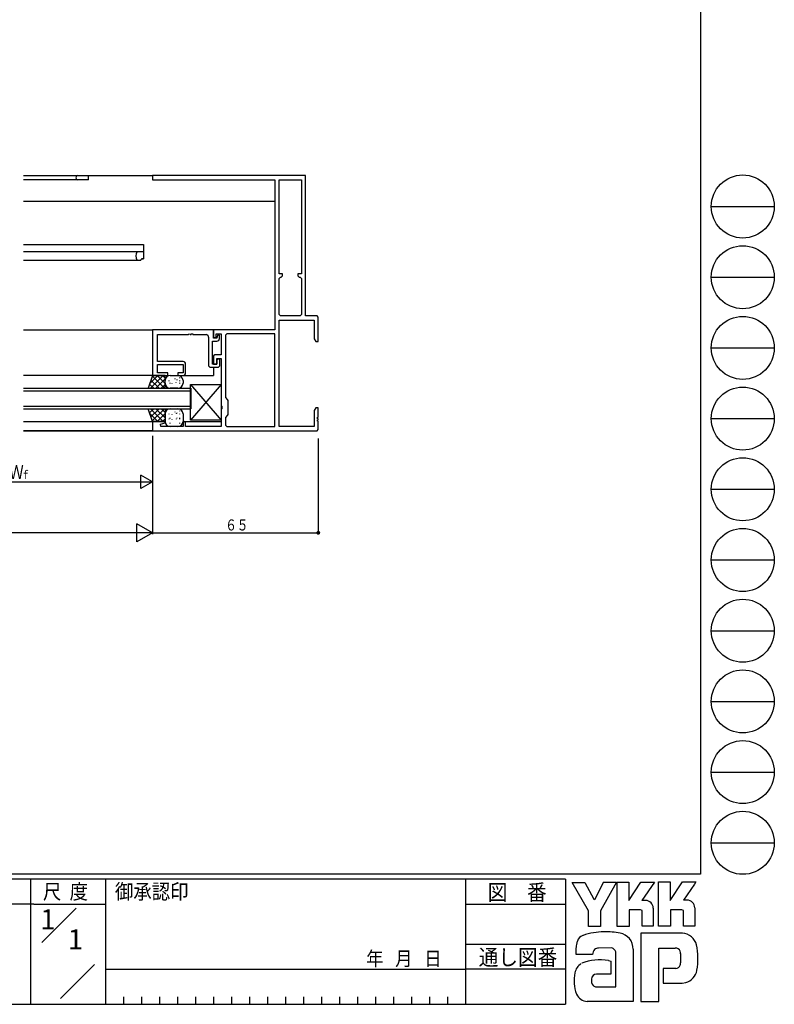
# Model space of a CAD drawing. Extents: x -4 to 1107, y 0 to 790.
# Drawn here: x 811 to 1107, y 0 to 386 of the extents above; entities that cross this region are included whole.
import ezdxf
from ezdxf.enums import TextEntityAlignment as Align

# ---------------------------------------------------------------- set-up
doc = ezdxf.new("R2010")
doc.units = 0
for name, color, linetype in [('USER1', 3, 'CONTINUOUS'), ('YKK_W11', 7, 'CONTINUOUS'), ('YKK_W12', 2, 'CONTINUOUS'), ('YKK_W13', 4, 'CONTINUOUS'), ('YKK_W_D', 6, 'CONTINUOUS'), ('YKK_ZWAK', 7, 'CONTINUOUS')]:
    doc.layers.add(name, color=color, linetype=linetype)
doc.styles.get("Standard").update_dxf_attribs({"font": 'txt', "bigfont": 'BIGFONT'})
doc.styles.add('YKK_OSSTYLE1', font='romans.shx', dxfattribs={"width": 0.9, "bigfont": 'EXTFONT.SHX'})

# ---------------------------------------------------------------- blocks, each defined once
blk = doc.blocks.new('DIMS0')
at = {"layer": 'YKK_W_D'}
for p, q in [((476.95, 118.62), (476.95, 81.12)), ((744.95, 118.62), (744.95, 81.12)), ((744.95, 81.62), (476.95, 81.62))]:
    blk.add_line(p, q, dxfattribs=at)
at = {"layer": 'YKK_W_D', "color": 6, "width": 0.767342}
blk.add_text('Ｗ', height=5.43, dxfattribs=at).set_placement((608.48, 82.72))
blk = doc.blocks.new('DIMS14')
at = {"layer": 'YKK_W_D'}
for p, q in [((640.95, 123.62), (640.95, 101.12)), ((744.95, 119.62), (744.95, 101.12)), ((640.95, 101.62), (744.95, 101.62))]:
    blk.add_line(p, q, dxfattribs=at)
at = {"layer": 'YKK_W_D', "color": 6, "width": 0.767342}
for s, height, p in [('Ｗ', 5.43, (688.83, 102.72)), ('ｆ', 3.26, (693.51, 102.72))]:
    blk.add_text(s, height=height, dxfattribs=at).set_placement(p)
blk = doc.blocks.new('FIGURE21')
at = {"layer": 'YKK_W11'}
for p, q in [((-2.4, 0), (-26.4, 0)), ((-26.4, 0), (-26.4, -17.95)), ((-24.47, -1.93), (-12.2, -1.93)), ((-24.47, -12.45), (-24.47, -1.93)), ((-12.2, -1.93), (-12.1, -1.57)), ((-12.1, -1.57), (-11.54, -1.72)), ((-11.54, -1.72), (-11.6, -1.93)), ((-11.6, -1.93), (-11.2, -1.93)), ((-11.2, -1.93), (-11.2, -1.63)), ((-11.2, -1.63), (-10.6, -1.63)), ((-10.6, -1.63), (-10.6, -1.93)), ((-10.6, -1.93), (-5.4, -1.93)), ((-4.4, -2.93), (-4.4, -14.2)), ((-2.4, -3.3), (-2.4, 0)), ((-1.2, -3.3), (-2.4, -3.3)), ((-0.9, -2.1), (-1.2, -3.3)), ((-0.1, -2.1), (-0.9, -2.1)), ((-0.1, -3.5), (-0.1, -2.1)), ((-2.9, -13.5), (-2.9, -4.5)), ((-2.9, -4.5), (-1.1, -4.5)), ((-1, -11.5), (-1.2, -12.25)), ((0, -11.5), (-1, -11.5)), ((0, -14.2), (0, -11.5)), ((-14.4, -12.45), (-24.47, -12.45)), ((-24.47, -16.95), (-24.47, -13.65)), ((-24.47, -13.65), (-14.4, -13.65)), ((-14.4, -13.65), (-14.4, -16.95)), ((-13.4, -16.95), (-13.4, -13.45)), ((-4.4, -14.2), (-3.9, -14.7)), ((-3.9, -14.7), (-0.5, -14.7)), ((-1.2, -13.5), (-2.9, -13.5)), ((-1.2, -12.25), (-1.2, -13.5)), ((-0.5, -14.7), (0, -14.2)), ((-26.4, -17.95), (-20.4, -17.95)), ((-20.4, -16.95), (-24.47, -16.95)), ((-20.4, -17.95), (-20.4, -16.95)), ((-14.4, -16.95), (-16.4, -16.95)), ((-16.4, -16.95), (-16.4, -17.95)), ((-16.4, -17.95), (-14.4, -17.95))]:
    blk.add_line(p, q, dxfattribs=at)
for centre, start, end in [((-5.4, -2.93), 359.9943, 90), ((-1.1, -3.5), 270, 359.9943), ((-14.4, -13.45), 0.001, 90), ((-14.4, -16.95), 270, 0.001)]:
    blk.add_arc(centre, 1, start, end, dxfattribs=at)
blk = doc.blocks.new('A$C7F5D5146')
at = {"layer": 'YKK_W12'}
for p, q in [((0, 8), (65.5, 8)), ((65.5, 8), (65.5, 0)), ((0, 7), (65.5, 7)), ((0, 1), (65.5, 1)), ((0, 0), (65.5, 0))]:
    blk.add_line(p, q, dxfattribs=at)
blk = doc.blocks.new('FIGURE74')
at = {"layer": 'YKK_W13'}
for p, q in [((16.89, -6.49), (15.29, -11.49)), ((15.89, -9.61), (19.01, -6.49)), ((16.14, -11.49), (21.14, -6.49)), ((21.65, -11.49), (16.83, -6.67)), ((21.89, -6.49), (16.89, -6.49)), ((21.89, -9.61), (18.77, -6.49)), ((21.89, -7.49), (20.89, -6.49)), ((21.89, -11.49), (21.89, -6.49)), ((23.89, -6.49), (26.89, -6.49)), ((25.78, -7.89), (25.78, -7.69)), ((27.7, -7.5), (27.7, -7.3)), ((15.29, -11.49), (21.89, -11.49)), ((17.41, -11.49), (15.8, -9.88)), ((19.53, -11.49), (16.32, -8.28)), ((18.26, -11.49), (21.89, -7.85)), ((20.38, -11.49), (21.89, -9.97)), ((21.89, -9.49), (21.89, -8.49)), ((23.47, -8.66), (23.47, -8.46)), ((23.86, -9.58), (23.86, -9.38)), ((26.89, -11.49), (23.89, -11.49)), ((24.63, -9.81), (24.63, -9.61)), ((26.16, -9.42), (26.16, -9.22)), ((26.55, -8.27), (26.55, -8.07)), ((27.7, -8.66), (27.7, -8.46)), ((27.7, -9.58), (27.7, -9.38)), ((28.89, -8.49), (28.89, -9.49)), ((15.29, -19.49), (21.89, -19.49)), ((16.89, -24.49), (15.29, -19.49)), ((15.8, -21.09), (17.41, -19.49)), ((19.01, -24.49), (15.89, -21.36)), ((21.14, -24.49), (16.14, -19.49)), ((16.32, -22.7), (19.53, -19.49)), ((16.83, -24.3), (21.65, -19.49)), ((21.89, -23.12), (18.26, -19.49)), ((18.77, -24.49), (21.89, -21.37)), ((21.89, -21), (20.38, -19.49)), ((21.89, -19.49), (21.89, -24.49)), ((21.89, -22.49), (21.89, -21.49)), ((23.47, -21.66), (23.47, -21.46)), ((23.86, -23.28), (23.86, -23.08)), ((23.89, -19.49), (26.89, -19.49)), ((24.63, -21.76), (24.63, -21.61)), ((25.78, -20.89), (25.78, -20.69)), ((26.16, -21.42), (26.16, -21.54)), ((26.55, -21.27), (26.55, -21.07)), ((26.55, -23.27), (26.55, -23.07)), ((27.7, -20.5), (27.7, -20.3)), ((27.7, -21.66), (27.7, -21.46)), ((27.7, -23.28), (27.7, -23.08)), ((28.89, -21.49), (28.89, -24.49)), ((21.89, -24.49), (16.89, -24.49)), ((20.89, -24.49), (21.89, -23.49)), ((23.47, -23.66), (23.47, -23.46)), ((23.86, -25.28), (23.86, -25.08)), ((26.89, -26.49), (23.89, -26.49)), ((24.63, -23.76), (24.63, -23.61)), ((26.16, -23.42), (26.16, -23.54)), ((27.7, -23.66), (27.7, -23.46)), ((27.7, -25.28), (27.7, -25.08))]:
    blk.add_line(p, q, dxfattribs=at)
for centre, start, end in [((23.89, -8.49), 90, 180), ((26.89, -8.49), 0, 90), ((23.89, -9.49), 180, 270), ((26.89, -9.49), 270, 0), ((23.89, -21.49), 90, 180), ((26.89, -21.49), 0, 90), ((23.89, -24.49), 180, 270), ((26.89, -24.49), 270, 0)]:
    blk.add_arc(centre, 2, start, end, dxfattribs=at)
blk = doc.blocks.new('FIGURE78')
at = {"layer": 'YKK_W13'}
for p, q in [((25.58, 9), (37.58, -5)), ((37.58, 9), (25.58, -5)), ((25.58, -5), (25.58, 9)), ((25.58, 9), (37.58, 9)), ((37.58, 9), (37.58, -5)), ((37.58, -5), (25.58, -5))]:
    blk.add_line(p, q, dxfattribs=at)
blk = doc.blocks.new('A$C6CB54894')
at = {"layer": 'YKK_W11'}
for p, q in [((60, 100), (0, 100)), ((0, 100), (0, 98.37)), ((0, 98.37), (48, 98.37)), ((48, 98.37), (48, 39.6)), ((49.63, 61.5), (49.63, 98.37)), ((49.63, 98.37), (58.37, 98.37)), ((58.37, 98.37), (58.37, 61.5)), ((60, 45), (60, 100)), ((51, 61.5), (49.63, 61.5)), ((49.63, 59.7), (50.13, 60.2)), ((49.63, 45.5), (49.63, 59.7)), ((50.13, 60.2), (50.5, 60.2)), ((50.5, 60.2), (51, 60.7)), ((51, 60.7), (51, 61.5)), ((57, 61.5), (57, 60.7)), ((58.37, 61.5), (57, 61.5)), ((57, 60.7), (57.5, 60.2)), ((57.5, 60.2), (57.87, 60.2)), ((57.87, 60.2), (58.37, 59.7)), ((58.37, 59.7), (58.37, 45.5)), ((50.13, 45), (49.63, 45.5)), ((49.63, 1.63), (49.63, 43.37)), ((49.63, 43.37), (63.37, 43.37)), ((57.87, 45), (50.13, 45)), ((58.37, 45.5), (57.87, 45)), ((64.5, 45), (60, 45)), ((63.37, 43.37), (63.37, 36.09)), ((65, 44.5), (64.5, 45)), ((65, 35), (65, 44.5)), ((48, 39.6), (24, 39.6)), ((24, 39.6), (24, 36.6)), ((24, 36.6), (25, 36.6)), ((25, 37.97), (27, 37.97)), ((25, 36.6), (25, 37.97)), ((27, 37.97), (27, 29.8)), ((29.13, 37.97), (28.63, 37.47)), ((28.63, 37.47), (28.63, 12.97)), ((48, 37.97), (29.13, 37.97)), ((48, 1.63), (48, 37.97)), ((63.37, 36.09), (64, 35)), ((64, 35), (65, 35)), ((24.5, 29.8), (24, 29.3)), ((24, 29.3), (24, 26.1)), ((27, 29.8), (24.5, 29.8)), ((25.2, 28.3), (27, 28.3)), ((25.2, 26.1), (25.2, 28.3)), ((27, 28.3), (27, 9.77)), ((24, 26.1), (25.2, 26.1)), ((28.63, 12.97), (29.35, 12.25)), ((29.35, 12.25), (29.5, 11.89)), ((29.5, 11.89), (29.5, 6.31)), ((27, 9.77), (27.14, 9.58)), ((27.14, 8.62), (27, 8.43)), ((27, 8.43), (27, 1.63)), ((27.14, 9.58), (27.14, 8.62)), ((64, 9), (63.37, 7.91)), ((63.37, 7.91), (63.37, 1.63)), ((65, 9), (64, 9)), ((65, 5.3), (65, 9)), ((29.35, 5.95), (28.63, 5.23)), ((28.63, 5.23), (28.63, 2.13)), ((29.5, 6.31), (29.35, 5.95)), ((64.7, 5.3), (65, 5.3)), ((64.71, 4.7), (64.7, 5.3)), ((64.7, 3.7), (64.71, 4.3)), ((65, 4.7), (64.71, 4.7)), ((64.71, 4.3), (65, 4.3)), ((65, 4.3), (65, 4.7)), ((4.96, 3.65), (0, 3.65)), ((0, 3.65), (0, 0)), ((3.11, 2.61), (5.03, 3.13)), ((3.24, 1.63), (3.11, 2.61)), ((12, 1.63), (3.24, 1.63)), ((5.03, 3.13), (4.96, 3.65)), ((12, 3.65), (12, 1.63)), ((12.5, 3.65), (12, 3.65)), ((13, 3.15), (12.5, 3.65)), ((13, 1.63), (13, 3.15)), ((27, 1.63), (13, 1.63)), ((28.63, 2.13), (29.13, 1.63)), ((29.13, 1.63), (48, 1.63)), ((63.37, 1.63), (49.63, 1.63)), ((64.5, 0), (65, 0.5)), ((65, 3.7), (64.7, 3.7)), ((65, 0.5), (65, 3.7)), ((0, 0), (64.5, 0))]:
    blk.add_line(p, q, dxfattribs=at)
blk = doc.blocks.new('A$C5FC831BA')
at = {"layer": 'YKK_W_D'}
for p, q in [((65, 37.75), (65, 0.25)), ((0, 0.75), (65, 0.75))]:
    blk.add_line(p, q, dxfattribs=at)
at = {"layer": 'YKK_W_D', "const_width": 0.75}
blk.add_lwpolyline([(65.37, 0.75, 1), (64.62, 0.75, 1)], format="xyb", close=True, dxfattribs=at)
at = {"layer": 'YKK_W_D', "color": 6, "width": 0.766283}
blk.add_text('６５', height=4.35, dxfattribs=at).set_placement((28.52, 1.65))
blk = doc.blocks.new('FIGURE38')
at = {"layer": 'YKK_W12'}
blk.add_arc((26.49, -19.7), 0.8, 90, 270, dxfattribs=at)
blk = doc.blocks.new('A$C13E26C96')
at = {"layer": 'YKK_W12'}
for p, q in [((0, 100), (50.5, 100)), ((25.5, 98.4), (0, 98.4)), ((25.5, 98.4), (25.5, 100)), ((0, 90), (98.5, 90)), ((0, 73), (47, 73)), ((0, 70.2), (47, 70.2)), ((47, 73), (47, 67.4)), ((0, 66.8), (45.73, 66.8)), ((46.33, 67.4), (47, 67.4)), ((47, 67.4), (46.33, 67.4)), ((0, 39.6), (50.8, 39.6)), ((74.5, 24.9), (74.5, 21.65)), ((50.44, 21.65), (0, 21.65)), ((62.5, 21.65), (74.5, 21.65)), ((0, 3.65), (55.5, 3.65)), ((0, 0), (50.5, 0)), ((50.8, 0), (0, 0)), ((62.5, 3.65), (77.5, 3.65))]:
    blk.add_line(p, q, dxfattribs=at)
for centre, radius, start, end in [((47, 68.5), 3, 148.7669, 211.2331), ((44.69, 69.9), 0.3, 90, 148.7608), ((44.69, 67.1), 0.3, 211.2367, 270), ((45.73, 67.1), 0.3, 270, 0), ((46.33, 67.1), 0.3, 90, 180)]:
    blk.add_arc(centre, radius, start, end, dxfattribs=at)
blk.add_blockref('FIGURE38', (-5.19, 118.9), dxfattribs=at)

msp = doc.modelspace()

# ---------------------------------------------------------------- linework, layer by layer
at = {"layer": 'YKK_W_D'}
for p, q in [((858.63, 202.21), (858.63, 207.46)), ((863.18, 204.84), (858.63, 207.46)), ((863.18, 204.84), (858.63, 202.21)), ((857.12, 181.34), (857.12, 188.34)), ((863.18, 184.84), (857.12, 188.34)), ((863.18, 184.84), (857.12, 181.34))]:
    msp.add_line(p, q, dxfattribs=at)
at = {"layer": 'YKK_ZWAK', "color": 254, "linetype": 'Continuous'}
for p, q in [((1078, 785.96), (1078, 50.96)), ((1078, 50.96), (0, 50.96)), ((1025.08, 49), (0, 49)), ((815.36, 49), (815.36, 0)), ((844.76, 49), (844.76, 0)), ((985.88, 49), (985.88, 0)), ((1025.08, 49), (1025.08, 0)), ((1034.08, 36.68), (1027.65, 47.73)), ((1027.65, 47.73), (1032.57, 47.73)), ((1032.57, 47.73), (1036.09, 41.15)), ((1039.97, 47.88), (1036.39, 40.92)), ((1045.05, 47.88), (1038.7, 36.64)), ((1039.97, 47.88), (1045.05, 47.88)), ((1045.32, 30.48), (1045.32, 47.85)), ((1045.32, 47.85), (1049.83, 47.85)), ((1049.83, 40.71), (1054.56, 47.92)), ((1049.83, 47.85), (1049.83, 40.71)), ((1054.56, 47.92), (1059.91, 47.92)), ((1059.91, 47.92), (1054.96, 40.73)), ((1061.44, 30.63), (1061.44, 48)), ((1061.44, 48), (1066.02, 48)), ((1066.02, 48), (1066.02, 40.73)), ((1066.02, 40.73), (1070.83, 48)), ((1070.83, 48), (1076.13, 48)), ((1075.6, 47.09), (1071.23, 40.84)), ((1076.13, 48), (1075.6, 47.09)), ((1036.09, 41.15), (1036.39, 40.92)), ((1056.41, 40.73), (1054.96, 40.73)), ((1072.68, 40.84), (1071.23, 40.84)), ((1034.08, 30.44), (1034.08, 36.68)), ((1038.7, 36.64), (1038.7, 30.44)), ((1054.44, 36.98), (1049.98, 36.98)), ((1049.98, 36.98), (1049.98, 30.48)), ((1055.05, 36.76), (1054.44, 36.98)), ((1055.05, 30.59), (1055.05, 36.76)), ((1059.44, 37.7), (1059.44, 30.59)), ((1066.21, 37.02), (1066.21, 30.63)), ((1070.68, 37.02), (1066.21, 37.02)), ((1071.28, 36.8), (1070.68, 37.02)), ((1071.28, 30.67), (1071.28, 36.8)), ((1075.71, 37.7), (1075.71, 30.67)), ((1038.7, 30.44), (1034.08, 30.44)), ((1049.98, 30.48), (1045.32, 30.48)), ((1054.52, 27.87), (1054.52, 1.11)), ((1070.75, 27.87), (1054.52, 27.87)), ((1059.44, 30.59), (1055.05, 30.59)), ((1066.21, 30.63), (1061.44, 30.63)), ((1071.28, 30.74), (1071.35, 30.67)), ((1075.71, 30.67), (1071.28, 30.67)), ((985.88, 23.52), (1025.08, 23.52)), ((1029.17, 19.5), (1029.17, 22.2)), ((1035.67, 19.5), (1029.17, 19.5)), ((1043.2, 22.11), (1038.03, 22.02)), ((1044.72, 6.9), (1044.72, 20.52)), ((1051.57, 21.58), (1051.57, 1.15)), ((1061.56, 1.11), (1061.56, 22.04)), ((1061.56, 22.04), (1068.07, 22.04)), ((1070.12, 19.94), (1070.15, 16.25)), ((1041.84, 17.12), (1042.83, 16.89)), ((1042.83, 16.89), (1042.83, 11.86)), ((844.76, 13.72), (985.88, 13.72)), ((1042.83, 11.86), (1037.23, 11.85)), ((1063.26, 14.02), (1063.26, 8.23)), ((1068.22, 14.02), (1063.26, 14.02)), ((1063.26, 8.23), (1070.72, 8.23)), ((1070.72, 8.23), (1072.23, 8.57)), ((1036.85, 6.9), (1044.72, 6.9)), ((1044.11, 6.9), (1044.6, 6.9)), ((1044.72, 6.9), (1044.72, 6.9)), ((0, 0), (1025.08, 0)), ((1035.67, 1.04), (1033.59, 1.04)), ((1051.11, 1.07), (1035.67, 1.04)), ((1051.57, 1.15), (1051.11, 1.07)), ((1054.52, 1.11), (1060.46, 1.11)), ((1060.46, 1.11), (1061.56, 1.11))]:
    msp.add_line(p, q, dxfattribs=at)
at = {"layer": 'YKK_ZWAK', "color": 8, "linetype": 'Continuous'}
for p, q in [((1082.17, 312.74), (1106.86, 312.74)), ((1082.17, 285.02), (1106.86, 285.02)), ((1082.17, 257.31), (1106.86, 257.31)), ((1082.17, 229.59), (1106.86, 229.59)), ((1082.17, 201.88), (1106.86, 201.88)), ((1082.17, 174.17), (1106.86, 174.17)), ((1082.17, 146.45), (1106.86, 146.45)), ((1082.17, 118.74), (1106.86, 118.74)), ((1082.17, 91.02), (1106.86, 91.02)), ((1082.17, 63.31), (1106.86, 63.31))]:
    msp.add_line(p, q, dxfattribs=at)
at = {"layer": 'YKK_ZWAK', "color": 131, "linetype": 'Continuous'}
for p, q in [((816.74, 39.2), (721.28, 39.2)), ((816.74, 39.2), (844.76, 39.2)), ((985.88, 39.2), (1025.08, 39.2)), ((819.8, 24.17), (833.37, 37.74)), ((827.22, 2.32), (840.55, 15.65)), ((1025.08, 13.72), (985.88, 13.72)), ((851.82, 2.94), (851.82, 0)), ((858.87, 2.94), (858.87, 0)), ((865.93, 2.94), (865.93, 0)), ((872.98, 2.94), (872.98, 0)), ((880.04, 2.94), (880.04, 0)), ((887.1, 2.94), (887.1, 0)), ((894.15, 2.94), (894.15, 0)), ((901.21, 2.94), (901.21, 0)), ((908.26, 2.94), (908.26, 0)), ((915.32, 2.94), (915.32, 0)), ((922.38, 2.94), (922.38, 0)), ((929.43, 2.94), (929.43, 0)), ((936.49, 2.94), (936.49, 0)), ((943.54, 2.94), (943.54, 0)), ((950.6, 2.94), (950.6, 0)), ((957.66, 2.94), (957.66, 0)), ((964.71, 2.94), (964.71, 0)), ((971.77, 2.94), (971.77, 0)), ((978.82, 2.94), (978.82, 0))]:
    msp.add_line(p, q, dxfattribs=at)
at = {"layer": 'YKK_ZWAK', "color": 8, "linetype": 'Continuous'}
for centre in [(1094.51, 312.74), (1094.51, 285.02), (1094.51, 257.31), (1094.51, 229.59), (1094.51, 201.88), (1094.51, 174.17), (1094.51, 146.45), (1094.51, 118.74), (1094.51, 91.02), (1094.51, 63.31)]:
    msp.add_circle(centre, 12.35, dxfattribs=at)
at = {"layer": 'YKK_ZWAK', "color": 254, "linetype": 'Continuous'}
for centre, radius, start, end in [((1056.41, 37.7), 3.03, 0.0017, 89.996), ((1072.68, 37.82), 3.03, 0.0017, 89.996), ((1040.09, 3.64), 24.75, 89.8916, 109.3085), ((1040.82, -0.65), 29.05, 78.7801, 91.4694), ((1045.42, 21.7), 6.23, 40.6642, 80.3169), ((1070.54, 21.78), 6.08, 14.4457, 87.0875), ((1036.22, 22.17), 7.05, 158.4108, 179.7178), ((1032.93, 23.72), 3.42, 109.0213, 161.5126), ((1045.11, 21.72), 6.46, 358.7806, 38.7656), ((1047.71, 17.94), 29.2, 350.9903, 10.6762), ((1038.63, 19.59), 2.95, 138.4638, 181.7136), ((1037.84, 19.64), 2.38, 85.5055, 126.7804), ((1042.52, 19.94), 2.27, 14.7552, 72.4499), ((1068.29, 20.33), 1.72, 16.4312, 96.9166), ((1065.02, 19.31), 5.14, 4.9342, 17.0355), ((1034.08, 11.3), 5.47, 121.8271, 169.0847), ((1038.41, -1.2), 18.63, 79.381, 112.0583), ((1064.99, 16.74), 5.18, 343.6902, 354.7536), ((1043.91, 9.25), 15.52, 168.7637, 199.8008), ((1037.25, 9.83), 2.02, 90.3395, 178.0364), ((1068.22, 15.84), 1.83, 269.9547, 342.9014), ((1070.63, 14.36), 6.01, 285.4429, 349.9045), ((1038.5, 9.34), 3.32, 171.082, 216.7192), ((1034.1, 6.38), 5.35, 207.3144, 263.5946), ((1037.19, 9.01), 2.14, 230.9728, 260.7549)]:
    msp.add_arc(centre, radius, start, end, dxfattribs=at)

# ---------------------------------------------------------------- block references
at = {"layer": 'YKK_W11'}
for name, p in [('A$C6CB54894', (863.18, 224.84)), ('FIGURE21', (889.58, 264.44))]:
    msp.add_blockref(name, p, dxfattribs=at)
at = {"layer": 'YKK_W12'}
for name, p in [('A$C13E26C96', (812.68, 224.84)), ('A$C7F5D5146', (812.68, 233.49))]:
    msp.add_blockref(name, p, dxfattribs=at)
at = {"layer": 'YKK_W13'}
for name, p in [('FIGURE74', (846.29, 252.98)), ('FIGURE78', (852.59, 233.99))]:
    msp.add_blockref(name, p, dxfattribs=at)
at = {"layer": 'YKK_W_D'}
for name, p in [('DIMS14', (118.23, 103.22)), ('DIMS0', (118.23, 103.22)), ('A$C5FC831BA', (863.18, 184.09))]:
    msp.add_blockref(name, p, dxfattribs=at)

# ---------------------------------------------------------------- texts
at = {"layer": 'USER1', "color": 3}
msp.add_text('1', height=7.84, dxfattribs=at).set_placement((819.28, 29.4))
msp.add_text('1', height=7.84, dxfattribs=at).set_placement((833, 25.48), align=Align.MIDDLE_CENTER)
at = {"layer": 'YKK_ZWAK', "color": 131, "linetype": 'Continuous', "style": 'YKK_OSSTYLE1', "width": 0.9}
for s, height, p in [('尺  度', 5.88, (820.28, 41.25)), ('御承認印', 5.88, (848.49, 41.25)), ('図\u3000番', 6.272, (994.56, 40.79)), ('年   月   日', 5.543, (946.93, 15.16)), ('通し図番', 6.272, (991.03, 15.28))]:
    msp.add_text(s, height=height, dxfattribs=at).set_placement(p)

doc.saveas('drawing.dxf')
